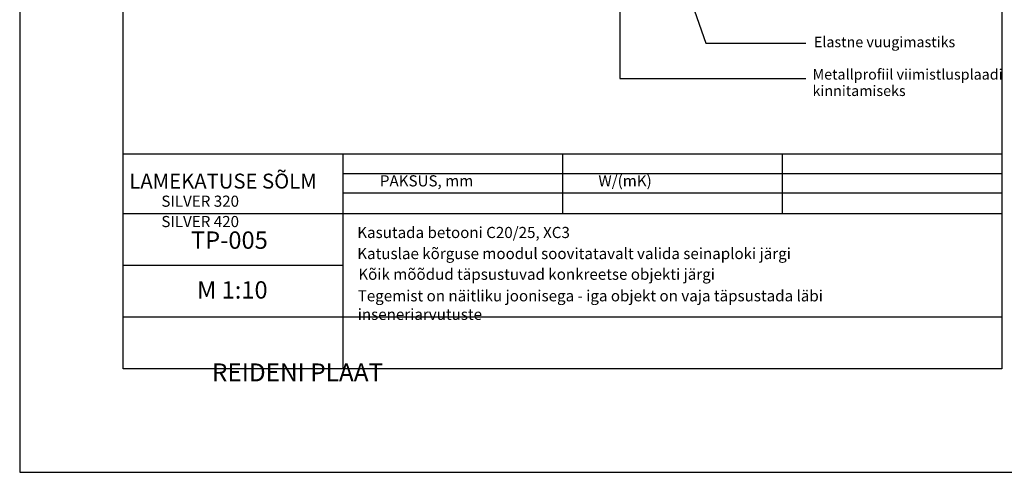
# Model space of a CAD drawing. Units: millimetres. Extents: x 64607 to 81956, y -40700 to -36848.
# Drawn here: x 64607 to 66512, y -40700 to -39826 of the extents above; entities that cross this region are included whole.
import ezdxf

# ---------------------------------------------------------------- set-up
doc = ezdxf.new("R2010")
doc.units = ezdxf.units.MM
for name, color, linetype in [('EPS', 4, 'Continuous'), ('EPS_KIRJANURK', 7, 'Continuous'), ('EPS_TEKST', 7, 'Continuous')]:
    doc.layers.add(name, color=color, linetype=linetype)
doc.styles.get("Standard").update_dxf_attribs({"font": 'arial.ttf'})

msp = doc.modelspace()

# ---------------------------------------------------------------- linework, layer by layer
at = {"layer": 'EPS'}
msp.add_lwpolyline([(66707.3, -40700.3), (66707.3, -37730.3), (64607.3, -37730.3), (64607.3, -40700.3)], close=True, dxfattribs=at)
at = {"layer": 'EPS_KIRJANURK'}
for p, q in [((64807.3, -40085.4), (66507.3, -40085.4)), ((65232.3, -40085.4), (65232.3, -40500.3)), ((65657.3, -40085.4), (65657.3, -40200.3)), ((66082.3, -40085.4), (66082.3, -40200.3)), ((65232.3, -40122.9), (66507.3, -40122.9)), ((65232.3, -40160.4), (66507.3, -40160.4)), ((64807.3, -40200.3), (66507.3, -40200.3)), ((64807.3, -40300.3), (65232.3, -40300.3)), ((64807.3, -40400.3), (66507.3, -40400.3))]:
    msp.add_line(p, q, dxfattribs=at)
msp.add_lwpolyline([(64807.3, -37930.3), (66507.3, -37930.3), (66507.3, -40500.3), (64807.3, -40500.3)], close=True, dxfattribs=at)
at = {"layer": 'EPS_TEKST'}
for p, q in [((65767.9, -39479.2), (65767.9, -39939.6)), ((65796.7, -39475.7), (65934.6, -39871.2)), ((65767.9, -39560.5), (65767.9, -39939.6)), ((65934.6, -39871.2), (66128, -39871.2)), ((65767.9, -39939.6), (66128, -39939.6)), ((65767.9, -39939.6), (66128, -39939.6))]:
    msp.add_line(p, q, dxfattribs=at)

# ---------------------------------------------------------------- texts
at = {"layer": 'EPS_KIRJANURK', "attachment_point": 1}
for s, width, insert, char_height in [('\\pi422.89;{\\fArial|b1|i0|c186|p34;SEINA PAKSUS, mm}', 1138.215, (65304, -40090.7), 21.504), ('\\pi471.66;{\\fArial|b1|i0|c186|p34;U-arv, W/(mK)}', 1138.215, (65726.6, -40090.7), 21.504), ('{\\fArial|b1|i0|c186|p34;LAMEKATUSE SÕLM}', 430.525, (64819.3, -40123.4), 28.8), ('\\pi375.7;{\\fArial|b1|i0|c186|p34;TERMOPLOKK SILVER 320}', 1138.215, (64881.3, -40130), 21.504), ('\\pi375.7;{\\fArial|b1|i0|c186|p34;TERMOPLOKK SILVER 420}', 1138.215, (64881.3, -40169.3), 21.504), ('{\\fArial|b1|i0|c186|p34;TP-005}', 169.215, (64938.5, -40235), 33.6), ('Kasutada betooni C20/25, XC3', 1138.215, (65260.2, -40226.3), 21.504), ('Katuslae kõrguse moodul soovitatavalt valida seinaploki järgi', 1138.215, (65260.2, -40267), 21.504), ('Kõik mõõdud täpsustuvad konkreetse objekti järgi', 1138.215, (65262.3, -40307), 21.504), ('{\\fArial|b1|i0|c186|p34;M 1:10}', 1138.215, (64950.3, -40331.2), 33.6), ('Tegemist on näitliku joonisega - iga objekt on vaja täpsustada läbi inseneriarvutuste', 1138.215, (65261.1, -40348.6), 21.504), ('\\pi344.28;{\\fArial|b1|i0|c186|p34;AS REIDENI PLAAT}', 1138.215, (64979.1, -40432.4), 34.56)]:
    msp.add_mtext_dynamic_manual_height_columns(s, width=width, gutter_width=4564.5, heights=[0], dxfattribs=dict(at, insert=insert, char_height=char_height))
at = {"layer": 'EPS_TEKST', "char_height": 20.295, "width": 989.041, "attachment_point": 1, "line_spacing_factor": 0.938532}
for s, insert in [('Elastne vuugimastiks', (66143.5, -39858.9)), ('Metallprofiil viimistlusplaadi \\Pkinnitamiseks', (66140.9, -39921.4))]:
    msp.add_mtext(s, dxfattribs=dict(at, insert=insert))

doc.saveas('drawing.dxf')
